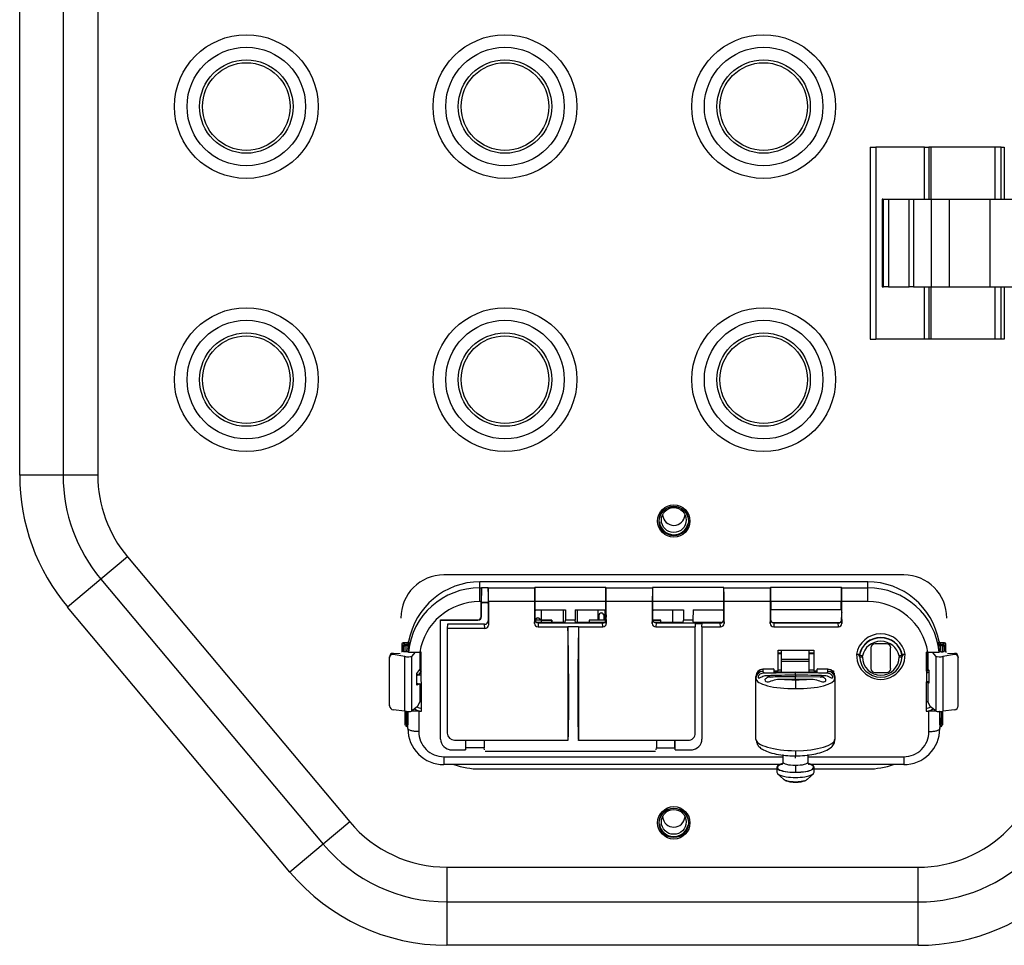
# Model space of a CAD drawing. Units: millimetres. Extents: x 141 to 2054, y 145 to 2585.
# Drawn here: x 1134 to 1271, y 308 to 437 of the extents above; entities that cross this region are included whole.
import ezdxf

# ---------------------------------------------------------------- set-up
doc = ezdxf.new("R2010")
doc.units = ezdxf.units.MM
for name, color, linetype in [('7773794', 7, 'Continuous'), ('7813675', 7, 'Continuous'), ('7835127', 7, 'Continuous'), ('7843350', 7, 'Continuous'), ('7843351', 7, 'Continuous'), ('7843912', 7, 'Continuous'), ('7843925', 7, 'Continuous'), ('7846995', 7, 'Continuous'), ('7852760', 7, 'Continuous'), ('FactualArea', 7, 'Continuous')]:
    doc.layers.add(name, color=color, linetype=linetype)

# ---------------------------------------------------------------- blocks, each defined once
blk = doc.blocks.new('SE1')
at = {"layer": '7773794', "color": 2, "linetype": 'Continuous'}
for p, q in [((1240.42, 348.24), (1240.42, 349.54)), ((1244.28, 348.24), (1244.28, 349.54)), ((1240.42, 347.96), (1240.42, 348.24)), ((1244.28, 348.24), (1240.42, 348.24)), ((1244.28, 347.96), (1244.28, 348.24)), ((1244.28, 347.96), (1240.42, 347.96)), ((1240.42, 346.49), (1240.42, 347.96)), ((1244.28, 346.49), (1244.28, 347.96)), ((1240.42, 346.49), (1239.35, 346.49)), ((1245.35, 346.49), (1244.28, 346.49))]:
    blk.add_line(p, q, dxfattribs=at)
at = {"layer": '7813675', "color": 7, "linetype": 'Continuous'}
for p, q in [((1140.42, 512.78), (1140.42, 373.86)), ((1145.25, 512.78), (1145.25, 373.86)), ((1134.38, 373.86), (1134.38, 511.68)), ((1140.42, 373.86), (1134.38, 373.86)), ((1145.25, 373.86), (1140.42, 373.86)), ((1149.38, 362.5), (1145.68, 359.4)), ((1149.38, 362.5), (1180.32, 325.64)), ((1145.68, 359.4), (1141.05, 355.51)), ((1145.68, 359.4), (1176.61, 322.54)), ((1171.99, 318.65), (1141.05, 355.51)), ((1180.32, 325.64), (1176.61, 322.54)), ((1176.61, 322.54), (1171.99, 318.65)), ((1193.85, 319.33), (1259.42, 319.33)), ((1193.85, 319.33), (1193.85, 314.5)), ((1259.42, 314.5), (1259.42, 319.33)), ((1193.85, 314.5), (1259.42, 314.5)), ((1193.85, 314.5), (1193.85, 308.46)), ((1259.42, 308.46), (1259.42, 314.5)), ((1259.42, 308.46), (1193.85, 308.46))]:
    blk.add_line(p, q, dxfattribs=at)
at = {"layer": '7813675', "color": 2, "linetype": 'Continuous'}
for p, q in [((1257.42, 360), (1193.42, 360)), ((1198.42, 333), (1239.75, 333)), ((1244.95, 333), (1252.42, 333))]:
    blk.add_line(p, q, dxfattribs=at)
for centre in [(1225.42, 367.5), (1225.42, 325.5)]:
    blk.add_circle(centre, 2.25, dxfattribs=at)
at = {"layer": '7813675', "color": 7, "linetype": 'Continuous'}
for centre, radius, start, end in [((1162.92, 373.86), 28.54, 180, 220), ((1162.92, 373.86), 22.5, 180, 220), ((1162.92, 373.86), 17.67, 180, 220), ((1259.42, 337), 17.67, 270, 0), ((1259.42, 337), 28.54, 270, 0), ((1259.42, 337), 22.5, 270, 0), ((1193.85, 337), 17.67, 220, 270), ((1193.85, 337), 22.5, 220, 270), ((1193.85, 337), 28.54, 220, 270)]:
    blk.add_arc(centre, radius, start, end, dxfattribs=at)
at = {"layer": '7813675', "color": 2, "linetype": 'Continuous'}
for centre, radius, start, end in [((1193.42, 354), 6, 90, 180), ((1257.42, 354), 6, 0, 90), ((1198.42, 344), 11, 250.9147, 270), ((1252.42, 344), 11, 270, 289.0853)]:
    blk.add_arc(centre, radius, start, end, dxfattribs=at)
at = {"layer": '7835127', "color": 2, "linetype": 'Continuous'}
for p, q in [((1252.77, 419.53), (1253.55, 419.53)), ((1252.77, 419.53), (1252.77, 392.83)), ((1260.32, 419.53), (1253.55, 419.53)), ((1260.32, 419.53), (1260.91, 419.53)), ((1261.18, 419.53), (1260.91, 419.53)), ((1270.12, 419.53), (1261.18, 419.53)), ((1261.18, 419.53), (1261.18, 412.28)), ((1270.12, 419.53), (1270.12, 412.28)), ((1271, 419.53), (1270.12, 419.53)), ((1271, 419.53), (1271.42, 419.53)), ((1254.52, 412.28), (1254.44, 412.28)), ((1254.44, 412.28), (1254.44, 400.08)), ((1254.52, 412.28), (1254.6, 412.28)), ((1254.6, 412.28), (1255.29, 412.28)), ((1255.29, 412.28), (1258.16, 412.28)), ((1258.16, 412.28), (1258.78, 412.28)), ((1258.78, 412.28), (1261.25, 412.28)), ((1261.25, 412.28), (1263.74, 412.28)), ((1263.74, 412.28), (1269.41, 412.28)), ((1269.41, 412.28), (1273.33, 412.28)), ((1254.44, 400.08), (1254.52, 400.08)), ((1254.52, 400.08), (1254.6, 400.08)), ((1255.29, 400.08), (1254.6, 400.08)), ((1255.29, 400.08), (1258.16, 400.08)), ((1258.78, 400.08), (1258.16, 400.08)), ((1258.78, 400.08), (1261.25, 400.08)), ((1261.18, 400.08), (1261.18, 392.83)), ((1261.25, 400.08), (1263.74, 400.08)), ((1263.74, 400.08), (1269.41, 400.08)), ((1269.41, 400.08), (1273.33, 400.08)), ((1270.12, 400.08), (1270.12, 392.83)), ((1252.77, 392.83), (1253.55, 392.83)), ((1260.32, 392.83), (1253.55, 392.83)), ((1260.91, 392.83), (1260.32, 392.83)), ((1261.18, 392.83), (1260.91, 392.83)), ((1270.12, 392.83), (1261.18, 392.83)), ((1271, 392.83), (1270.12, 392.83)), ((1271.42, 392.83), (1271, 392.83))]:
    blk.add_line(p, q, dxfattribs=at)
at = {"layer": '7835127', "color": 7, "linetype": 'Continuous'}
for p, q in [((1253.55, 419.53), (1253.55, 392.83)), ((1260.32, 412.28), (1260.32, 419.53)), ((1260.91, 419.53), (1260.91, 412.28)), ((1271, 412.28), (1271, 419.53)), ((1271.42, 419.53), (1271.42, 412.28)), ((1254.52, 412.28), (1254.52, 400.08)), ((1254.6, 400.08), (1254.6, 412.28)), ((1255.29, 412.28), (1255.29, 400.08)), ((1258.16, 400.08), (1258.16, 412.28)), ((1258.78, 412.28), (1258.78, 400.08)), ((1261.25, 412.28), (1261.25, 400.08)), ((1263.74, 412.28), (1263.74, 400.08)), ((1269.41, 412.28), (1269.41, 400.08)), ((1260.32, 392.83), (1260.32, 400.08)), ((1260.91, 400.08), (1260.91, 392.83)), ((1271, 392.83), (1271, 400.08)), ((1271.42, 400.08), (1271.42, 392.83))]:
    blk.add_line(p, q, dxfattribs=at)
at = {"layer": '7843350', "color": 2, "linetype": 'Continuous'}
for p, q in [((1199.59, 356.17), (1198.66, 356.17)), ((1206.11, 355.14), (1206.06, 354.78)), ((1206.11, 355.14), (1206.11, 356.3)), ((1206.11, 355.14), (1210.36, 355.14)), ((1210.36, 355.14), (1210.36, 353.72)), ((1211.69, 355.14), (1211.68, 353.72)), ((1211.69, 355.14), (1215.93, 355.14)), ((1215.93, 356.3), (1215.93, 355.14)), ((1215.99, 354.78), (1215.93, 355.14)), ((1222.51, 355.14), (1222.46, 354.78)), ((1222.51, 355.14), (1222.51, 356.3)), ((1222.51, 355.14), (1226.76, 355.14)), ((1226.76, 355.14), (1226.76, 353.72)), ((1228.09, 355.14), (1228.08, 353.72)), ((1228.09, 355.14), (1232.33, 355.14)), ((1232.33, 356.3), (1232.33, 355.14)), ((1232.39, 354.78), (1232.33, 355.14)), ((1238.86, 354.78), (1238.91, 355.14)), ((1238.91, 356.3), (1238.91, 355.14)), ((1248.73, 355.14), (1238.91, 355.14)), ((1248.73, 355.14), (1248.73, 356.3)), ((1248.73, 355.14), (1248.79, 354.78)), ((1206.06, 353.76), (1206.06, 354.45)), ((1210.3, 353.36), (1210.36, 353.72)), ((1211.68, 353.72), (1210.36, 353.72)), ((1211.74, 353.36), (1211.68, 353.72)), ((1215.99, 354.45), (1215.98, 353.76)), ((1222.46, 353.76), (1222.46, 354.45)), ((1226.7, 353.36), (1226.76, 353.72)), ((1228.08, 353.72), (1226.76, 353.72)), ((1228.14, 353.36), (1228.08, 353.72)), ((1232.39, 354.45), (1232.38, 353.76)), ((1238.86, 354.45), (1238.86, 353.76)), ((1248.78, 353.76), (1248.79, 354.45)), ((1210.3, 353.36), (1206.37, 353.36)), ((1215.67, 353.36), (1211.74, 353.36)), ((1226.7, 353.36), (1222.77, 353.36)), ((1232.07, 353.36), (1228.14, 353.36)), ((1229.36, 353.19), (1228.38, 353.19)), ((1239.17, 353.36), (1248.47, 353.36)), ((1185.85, 341.85), (1185.84, 348.59)), ((1185.86, 341.8), (1185.85, 348.52)), ((1186.34, 349.09), (1187.35, 349.07)), ((1187.97, 348.64), (1186.36, 348.93)), ((1187.59, 349.32), (1187.62, 349.36)), ((1189.41, 349.25), (1188.9, 348.67)), ((1190.07, 349.24), (1190.07, 346.82)), ((1261.94, 348.67), (1261.43, 349.25)), ((1264.48, 348.93), (1262.87, 348.64)), ((1263.22, 349.36), (1263.25, 349.32)), ((1263.49, 349.08), (1264.51, 349.09)), ((1264.98, 341.8), (1265, 348.53)), ((1265, 341.85), (1265.01, 348.6)), ((1189.63, 344.66), (1189.63, 346.26)), ((1190.29, 346.06), (1189.83, 346.06)), ((1260.55, 346.4), (1260.78, 346.4)), ((1260.96, 344.93), (1260.98, 346.6)), ((1189.83, 344.86), (1190.3, 344.86)), ((1190.07, 344.86), (1190.07, 342.36)), ((1260.76, 345.13), (1260.55, 345.13)), ((1185.86, 341.73), (1185.88, 341.68)), ((1189.68, 341.63), (1188.9, 341.03)), ((1190.07, 342.36), (1189.68, 341.63)), ((1190.31, 342.36), (1190.07, 342.36)), ((1260.59, 342.36), (1260.53, 342.36)), ((1261.16, 341.63), (1260.79, 342.32)), ((1261.94, 341.03), (1261.16, 341.63)), ((1264.97, 341.68), (1264.98, 341.73)), ((1187.97, 341.02), (1186.38, 341.23)), ((1264.47, 341.23), (1262.87, 341.02)), ((1196.42, 337), (1196.42, 335.67)), ((1196.42, 335.67), (1196.49, 335.95)), ((1196.49, 335.95), (1196.49, 337)), ((1199.02, 335.95), (1196.49, 335.95)), ((1199.02, 337), (1199.02, 335.95)), ((1199.09, 335.66), (1199.02, 335.95)), ((1222.95, 335.66), (1223.02, 335.95)), ((1223.02, 337), (1223.02, 335.95)), ((1223.02, 335.95), (1225.55, 335.95)), ((1225.55, 335.95), (1225.55, 337)), ((1225.62, 335.67), (1225.55, 335.95)), ((1225.62, 335.67), (1225.62, 337)), ((1194.26, 335.67), (1196.42, 335.67)), ((1222.89, 335.44), (1199.15, 335.44)), ((1225.62, 335.67), (1228.03, 335.67))]:
    blk.add_line(p, q, dxfattribs=at)
at = {"layer": '7843350', "color": 7, "linetype": 'Continuous'}
for p, q in [((1185.85, 348.52), (1185.84, 348.59)), ((1186.34, 349.09), (1186.36, 348.93)), ((1187.97, 341.02), (1187.97, 348.64)), ((1188.9, 348.67), (1188.9, 341.03)), ((1260.59, 346.84), (1260.59, 349.24)), ((1260.79, 349.24), (1260.79, 346.84)), ((1261.94, 341.03), (1261.94, 348.67)), ((1262.87, 348.64), (1262.87, 341.02)), ((1264.48, 348.93), (1264.51, 349.09)), ((1265.01, 348.6), (1265, 348.53)), ((1189.63, 346.26), (1190.07, 346.82)), ((1190.07, 346.8), (1190.29, 346.8)), ((1260.56, 346.84), (1260.59, 346.84)), ((1260.59, 346.84), (1260.79, 346.84)), ((1260.59, 346.64), (1260.59, 346.84)), ((1260.79, 346.84), (1260.98, 346.6)), ((1190.25, 346.6), (1189.83, 346.06)), ((1190.29, 346.6), (1190.25, 346.6)), ((1260.59, 346.64), (1260.55, 346.64)), ((1260.78, 346.4), (1260.59, 346.64)), ((1190, 344.86), (1189.63, 344.66)), ((1260.59, 345.02), (1260.55, 345.02)), ((1260.59, 345.13), (1260.59, 345.02)), ((1260.59, 342.36), (1260.59, 345.02)), ((1260.79, 345.02), (1260.59, 345.02)), ((1260.79, 345.02), (1260.79, 342.32)), ((1260.96, 344.93), (1260.79, 345.02)), ((1185.85, 341.85), (1185.86, 341.8)), ((1264.98, 341.8), (1265, 341.85))]:
    blk.add_line(p, q, dxfattribs=at)
at = {"layer": '7843350', "color": 2, "linetype": 'Continuous'}
for centre in [(1225.42, 367.63), (1225.42, 325.63)]:
    blk.add_circle(centre, 1.73, dxfattribs=at)
for centre, radius, start, end in [((1225.42, 367.63), 2.03, 187.3447, 347.1524), ((1225.42, 368.46), 1.56, 184.9207, 355.9882), ((1225.42, 326.46), 1.56, 184.9207, 355.9882), ((1225.42, 325.63), 2.03, 187.3496, 347.5517)]:
    blk.add_arc(centre, radius, start, end, dxfattribs=at)
for centre, major_axis, ratio, start_param, end_param in [((1186.34, 348.59), (0.335, -0.381), 0.979229, 2.417536, 3.982562), ((1186.37, 348.43), (0.404, -0.389), 0.825194, 2.25011, 3.815143), ((1188.41, 348.67), (-0.5, -0.003), 0.107791, 0.523005, 3.045828), ((1262.44, 348.67), (-0.5, 0.003), 0.107791, 0.095775, 2.618587), ((1263.35, 349.32), (0.1, -0.0006), 0.107786, 3.237363, 4.72795), ((1264.48, 348.43), (-0.404, -0.389), 0.825194, 2.468042, 4.033075), ((1264.51, 348.59), (-0.335, -0.381), 0.979229, 2.300623, 3.865652), ((1190.27, 346.83), (0.124, 0.16), 0.988102, 2.236918, 2.349028), ((1190.25, 346.8), (0.09, -0.184), 0.856392, 4.316107, 5.76473), ((1189.83, 346.27), (0.124, 0.16), 0.988102, 2.236918, 3.797651), ((1260.78, 346.6), (-0.197, 0.04), 0.99168, 1.775093, 3.334307), ((1189.83, 344.66), (0.176, 0.097), 0.994114, 1.066624, 2.640875), ((1260.76, 344.93), (-0.197, -0.04), 0.991622, 2.932503, 4.508273), ((1186.35, 341.84), (0.363, -0.352), 0.98578, 3.905955, 4.137707), ((1186.38, 341.73), (-0.412, 0.355), 0.874646, 0.648168, 2.215075), ((1260.59, 342.32), (0.2, -0.005), 0.176512, 0.099532, 1.575147), ((1264.47, 341.73), (-0.412, -0.355), 0.874646, 0.926524, 2.493425), ((1264.5, 341.84), (0.363, 0.352), 0.98578, 5.287071, 5.518815), ((1188.41, 341.04), (0.5, -0.002), 0.073803, 3.665457, 6.188276), ((1262.44, 341.04), (0.5, 0.002), 0.073803, 3.236492, 5.759321)]:
    blk.add_ellipse(centre, major_axis=major_axis, ratio=ratio, start_param=start_param, end_param=end_param, dxfattribs=at)
at = {"layer": '7843350', "color": 7, "linetype": 'Continuous'}
for centre, major_axis, ratio, start_param, end_param in [((1260.59, 346.84), (-0.158, -0.123), 0.98812, 0.915685, 2.474899), ((1260.59, 345.02), (-0.096, -0.175), 0.994122, 2.070347, 2.629683)]:
    blk.add_ellipse(centre, major_axis=major_axis, ratio=ratio, start_param=start_param, end_param=end_param, dxfattribs=at)
at = {"layer": '7843350', "color": 2, "linetype": 'Continuous'}
blk.add_open_spline([(1187.59, 349.32), (1187.59, 349.32), (1187.59, 349.32), (1187.58, 349.32), (1187.58, 349.32), (1187.57, 349.31), (1187.56, 349.31), (1187.55, 349.31), (1187.54, 349.31), (1187.53, 349.31), (1187.52, 349.31), (1187.51, 349.31), (1187.5, 349.31), (1187.5, 349.31), (1187.5, 349.31), (1187.5, 349.31)], degree=3, knots=[0, 0, 0, 0, 0.2255525, 0.2255525, 0.2255525, 0.4511463, 0.4511463, 0.4511463, 0.6760888, 0.6760888, 0.6760888, 0.8997618, 0.8997618, 0.8997618, 0.9224913, 0.9224913, 0.9224913, 0.9224913], dxfattribs=at)
at = {"layer": '7843351', "color": 2, "linetype": 'Continuous'}
for p, q in [((1206.99, 353.72), (1206.99, 355.14)), ((1206.99, 353.36), (1206.99, 355.14)), ((1210.02, 355.14), (1210.02, 353.36)), ((1212.02, 353.36), (1212.02, 355.14)), ((1214.83, 355.14), (1214.83, 353.72)), ((1215.84, 355.14), (1215.84, 353.72)), ((1225.22, 355.14), (1225.22, 353.36)), ((1206.98, 353.7), (1206.07, 353.7)), ((1208.42, 353.72), (1206.98, 353.72)), ((1206.98, 353.7), (1208.42, 353.7)), ((1208.42, 353.36), (1208.42, 353.72)), ((1208.42, 353.72), (1208.42, 353.7)), ((1208.42, 353.7), (1208.42, 353.36)), ((1214.83, 353.72), (1213.62, 353.72)), ((1213.62, 353.72), (1213.62, 353.36)), ((1214.83, 353.7), (1213.62, 353.7)), ((1214.83, 353.7), (1214.83, 353.72)), ((1215.84, 353.7), (1214.83, 353.7)), ((1214.96, 354.33), (1214.96, 354.32)), ((1214.96, 354.32), (1214.96, 353.7)), ((1215.72, 354.32), (1215.72, 354.33)), ((1215.72, 353.7), (1215.72, 354.32)), ((1215.98, 353.72), (1215.84, 353.72)), ((1215.84, 353.72), (1215.84, 353.7)), ((1215.97, 353.7), (1215.84, 353.7)), ((1223.62, 353.72), (1222.46, 353.72)), ((1222.47, 353.7), (1223.62, 353.7)), ((1223.62, 353.36), (1223.62, 353.72)), ((1239.96, 349.16), (1240.42, 349.16)), ((1239.96, 349.06), (1240.42, 349.06)), ((1244.28, 349.16), (1244.89, 349.16)), ((1244.28, 349.06), (1244.89, 349.06)), ((1239.96, 346.81), (1240.42, 346.81)), ((1244.28, 346.81), (1244.89, 346.81)), ((1247.5, 346.66), (1247.5, 346.64))]:
    blk.add_line(p, q, dxfattribs=at)
for centre, start, end in [((1206.49, 353.63), 10.2594, 169.7406), ((1215.34, 354.33), 0, 180)]:
    blk.add_arc(centre, 0.38, start, end, dxfattribs=at)
at = {"layer": '7843351', "color": 7, "linetype": 'Continuous'}
for centre, major_axis, start_param, end_param in [((1206.49, 353.62), (0.38, 0), 0.240623, 2.900968), ((1215.34, 354.32), (-0.38, 0), 3.141593, 6.283185)]:
    blk.add_ellipse(centre, major_axis=major_axis, ratio=0.961262, start_param=start_param, end_param=end_param, dxfattribs=at)
at = {"layer": '7843912', "color": 2, "linetype": 'Continuous'}
for centre, major_axis, start_param, end_param in [((1190.52, 343.02), (2.02, 0), 4.0969, 4.589232), ((1190.52, 343.37), (1.95, 0), 4.261329, 4.605904), ((1260.32, 343.37), (1.95, 0), 4.818874, 5.163449), ((1260.32, 343.02), (2.02, 0), 4.839606, 5.327878)]:
    blk.add_ellipse(centre, major_axis=major_axis, ratio=0.996195, start_param=start_param, end_param=end_param, dxfattribs=at)
at = {"layer": '7843925', "color": 2, "linetype": 'Continuous'}
for p, q in [((1252.42, 359.04), (1198.42, 359.04)), ((1198.66, 358.22), (1198.65, 358.19)), ((1198.66, 356.18), (1198.66, 358.22)), ((1199.59, 358.22), (1198.66, 358.22)), ((1199.59, 358.22), (1199.59, 356.18)), ((1199.59, 358.19), (1199.59, 358.22)), ((1206.05, 358.19), (1206.06, 358.25)), ((1206.06, 358.25), (1206.06, 356.3)), ((1215.98, 358.25), (1206.06, 358.25)), ((1215.98, 358.25), (1215.99, 358.19)), ((1215.98, 356.3), (1215.98, 358.25)), ((1222.45, 358.19), (1222.46, 358.25)), ((1222.46, 358.25), (1222.46, 356.3)), ((1232.38, 358.25), (1222.46, 358.25)), ((1232.38, 358.25), (1232.39, 358.19)), ((1232.38, 356.3), (1232.38, 358.25)), ((1238.85, 358.19), (1238.86, 358.25)), ((1238.86, 358.25), (1238.86, 356.3)), ((1248.78, 358.25), (1238.86, 358.25)), ((1248.78, 358.25), (1248.79, 358.19)), ((1248.78, 356.3), (1248.78, 358.25)), ((1198.62, 354.23), (1198.62, 356.29)), ((1198.66, 356.18), (1199.59, 356.18)), ((1198.66, 354.2), (1198.66, 356.04)), ((1199.59, 356.04), (1199.59, 353.61)), ((1199.62, 356.29), (1199.62, 353.03)), ((1206.02, 356.29), (1206.02, 353.25)), ((1215.98, 356.3), (1206.06, 356.3)), ((1206.06, 356.29), (1206.06, 356.3)), ((1206.06, 356.04), (1206.06, 353.8)), ((1215.98, 356.3), (1215.98, 356.29)), ((1215.99, 353.8), (1215.99, 356.04)), ((1216.02, 353.25), (1216.02, 356.29)), ((1222.42, 356.29), (1222.42, 353.25)), ((1232.38, 356.3), (1222.46, 356.3)), ((1222.46, 356.29), (1222.46, 356.3)), ((1222.46, 356.04), (1222.46, 353.8)), ((1232.38, 356.3), (1232.39, 356.26)), ((1232.39, 353.8), (1232.39, 356.26)), ((1232.42, 353.25), (1232.42, 356.29)), ((1238.82, 356.29), (1238.82, 353.25)), ((1248.78, 356.3), (1238.86, 356.3)), ((1238.86, 356.26), (1238.86, 356.3)), ((1238.86, 356.26), (1238.86, 353.8)), ((1248.78, 356.3), (1248.79, 356.26)), ((1248.79, 353.8), (1248.79, 356.26)), ((1248.82, 353.25), (1248.82, 356.29)), ((1192.96, 353.73), (1198.12, 353.73)), ((1192.96, 337.16), (1192.96, 353.73)), ((1192.96, 353.7), (1198.16, 353.7)), ((1199.59, 353.61), (1199.62, 353.03)), ((1206.02, 353.25), (1206.06, 353.8)), ((1215.99, 353.8), (1216.02, 353.25)), ((1222.42, 353.25), (1222.46, 353.8)), ((1232.39, 353.8), (1232.42, 353.25)), ((1238.82, 353.25), (1238.86, 353.8)), ((1248.79, 353.8), (1248.82, 353.25)), ((1193.92, 353.13), (1193.89, 352.54)), ((1193.89, 352.54), (1193.89, 337.96)), ((1199.12, 352.54), (1193.89, 352.54)), ((1199.09, 353.13), (1193.92, 353.13)), ((1206.52, 352.77), (1210.67, 352.77)), ((1206.56, 353.32), (1215.49, 353.32)), ((1212.17, 352.77), (1210.67, 352.77)), ((1210.67, 352.77), (1210.67, 337)), ((1212.17, 352.77), (1215.52, 352.77)), ((1212.17, 352.77), (1212.17, 337)), ((1222.92, 352.77), (1228.41, 352.77)), ((1222.96, 353.32), (1228.37, 353.32)), ((1228.37, 353.32), (1228.41, 352.77)), ((1228.41, 337.96), (1228.41, 352.77)), ((1229.34, 352.77), (1229.37, 353.32)), ((1229.34, 352.77), (1231.92, 352.77)), ((1229.34, 352.77), (1229.34, 337.16)), ((1229.37, 353.32), (1231.89, 353.32)), ((1239.32, 352.77), (1248.32, 352.77)), ((1239.36, 353.32), (1248.29, 353.32)), ((1187.56, 350.37), (1187.56, 349.37)), ((1188.31, 350.57), (1187.76, 350.57)), ((1239.96, 346.66), (1239.96, 349.54)), ((1239.96, 349.54), (1244.89, 349.54)), ((1244.89, 349.54), (1244.89, 346.66)), ((1252.85, 349.84), (1252.85, 347)), ((1255.01, 350.42), (1253.45, 350.42)), ((1255.6, 347), (1255.6, 349.84)), ((1263.08, 350.57), (1262.53, 350.57)), ((1263.28, 349.37), (1263.28, 350.37)), ((1187.56, 349.37), (1187.79, 349.33)), ((1188.22, 349.32), (1187.99, 349.32)), ((1190.27, 349.24), (1190.04, 349.24)), ((1190.32, 341.03), (1190.27, 349.24)), ((1260.57, 349.24), (1260.53, 341.03)), ((1260.8, 349.24), (1260.57, 349.24)), ((1262.62, 349.32), (1262.85, 349.32)), ((1263.28, 349.37), (1263.05, 349.33)), ((1237.21, 346.64), (1237.21, 346.66)), ((1237.21, 346.66), (1237.23, 346.66)), ((1239.35, 346.66), (1239.96, 346.66)), ((1244.89, 346.66), (1245.35, 346.66)), ((1247.47, 346.66), (1247.64, 346.66)), ((1247.64, 346.66), (1247.64, 346.5)), ((1253.44, 346.41), (1255.02, 346.41)), ((1188.21, 340.99), (1187.99, 340.99)), ((1188.42, 341), (1188.41, 340.99)), ((1188.41, 339.3), (1188.42, 341)), ((1188.41, 340.99), (1188.41, 339.3)), ((1189.92, 341.03), (1190.32, 341.03)), ((1260.53, 341.03), (1260.92, 341.03)), ((1262.42, 341), (1262.43, 339.3)), ((1262.43, 340.99), (1262.42, 341)), ((1262.43, 339.3), (1262.43, 340.99)), ((1262.63, 340.99), (1262.85, 340.99)), ((1262.43, 338.61), (1262.46, 338.64)), ((1194.89, 337), (1210.67, 337)), ((1212.17, 337), (1227.41, 337)), ((1240.16, 333.61), (1193.42, 333.61)), ((1257.42, 333.61), (1244.54, 333.61))]:
    blk.add_line(p, q, dxfattribs=at)
at = {"layer": '7843925', "color": 7, "linetype": 'Continuous'}
for p, q in [((1198.42, 358.19), (1198.42, 359.04)), ((1198.42, 358.19), (1198.65, 358.19)), ((1198.42, 356.29), (1198.42, 358.19)), ((1199.59, 358.19), (1206.05, 358.19)), ((1215.99, 358.19), (1222.45, 358.19)), ((1232.39, 358.19), (1238.85, 358.19)), ((1248.79, 358.19), (1252.42, 358.19)), ((1252.42, 358.19), (1252.42, 359.04)), ((1252.42, 356.29), (1252.42, 358.19)), ((1198.62, 356.29), (1198.42, 356.29)), ((1206.02, 356.29), (1199.62, 356.29)), ((1222.42, 356.29), (1216.02, 356.29)), ((1238.82, 356.29), (1232.42, 356.29)), ((1252.42, 356.29), (1248.82, 356.29)), ((1198.16, 353.7), (1198.12, 353.73)), ((1198.62, 354.23), (1198.66, 354.2)), ((1199.12, 352.54), (1199.09, 353.13)), ((1206.56, 353.32), (1206.52, 352.77)), ((1215.52, 352.77), (1215.49, 353.32)), ((1222.96, 353.32), (1222.92, 352.77)), ((1231.92, 352.77), (1231.89, 353.32)), ((1239.36, 353.32), (1239.32, 352.77)), ((1248.32, 352.77), (1248.29, 353.32)), ((1187.79, 350.15), (1187.56, 350.37)), ((1187.76, 350.57), (1187.99, 350.35)), ((1187.79, 349.33), (1187.79, 350.15)), ((1187.79, 350.15), (1187.99, 350.15)), ((1187.99, 350.35), (1188.36, 350.35)), ((1187.99, 350.35), (1187.99, 350.15)), ((1187.99, 350.15), (1187.99, 349.32)), ((1188.31, 350.15), (1187.99, 350.15)), ((1188.36, 350.35), (1188.31, 350.57)), ((1188.5, 350.12), (1188.31, 350.15)), ((1188.51, 350.74), (1188.56, 350.51)), ((1262.28, 350.51), (1262.33, 350.74)), ((1262.53, 350.15), (1262.34, 350.12)), ((1262.53, 350.57), (1262.48, 350.35)), ((1262.48, 350.35), (1262.85, 350.35)), ((1262.85, 350.15), (1262.53, 350.15)), ((1262.85, 350.35), (1263.08, 350.57)), ((1262.85, 350.15), (1262.85, 350.35)), ((1262.85, 349.32), (1262.85, 350.15)), ((1262.85, 350.15), (1263.05, 350.15)), ((1263.28, 350.37), (1263.05, 350.15)), ((1263.05, 350.15), (1263.05, 349.33)), ((1251.26, 348.71), (1251.26, 348.72)), ((1251.27, 348.67), (1251.26, 348.71)), ((1251.27, 348.92), (1251.28, 348.91)), ((1251.27, 348.67), (1251.28, 348.91)), ((1251.66, 348.59), (1251.68, 348.73)), ((1256.78, 348.73), (1256.79, 348.59)), ((1257.18, 348.91), (1257.18, 348.92)), ((1257.19, 348.67), (1257.18, 348.91)), ((1257.2, 348.71), (1257.19, 348.67)), ((1257.2, 348.72), (1257.2, 348.71)), ((1187.99, 340.99), (1187.99, 339.16)), ((1188.21, 339.3), (1188.21, 340.99)), ((1189.92, 341.03), (1189.91, 338.2)), ((1260.93, 338.2), (1260.92, 341.03)), ((1262.63, 340.99), (1262.63, 339.3)), ((1262.85, 339.16), (1262.85, 340.99)), ((1187.99, 339.16), (1188.22, 339.16)), ((1188.18, 338.84), (1188.21, 338.96)), ((1188.41, 339.3), (1188.21, 339.3)), ((1188.41, 339.16), (1188.22, 339.16)), ((1188.41, 338.61), (1188.41, 338.88)), ((1262.63, 339.3), (1262.43, 339.3)), ((1262.63, 339.16), (1262.43, 339.16)), ((1262.43, 338.88), (1262.43, 338.61)), ((1262.46, 338.64), (1262.43, 338.76)), ((1262.63, 339.16), (1262.85, 339.16)), ((1262.63, 338.96), (1262.66, 338.84)), ((1193.42, 334.69), (1240.6, 334.69)), ((1193.42, 334.69), (1193.42, 333.61)), ((1244.1, 334.69), (1257.42, 334.69)), ((1257.42, 334.69), (1257.42, 333.61))]:
    blk.add_line(p, q, dxfattribs=at)
at = {"layer": '7843925', "color": 2, "linetype": 'Continuous'}
for centre, radius in [((1225.42, 367.5), 2.05), ((1225.42, 367.5), 2.02), ((1225.42, 325.5), 2.05), ((1225.42, 325.5), 2.02)]:
    blk.add_circle(centre, radius, dxfattribs=at)
at = {"layer": '7843925', "color": 7, "linetype": 'Continuous'}
for centre, radius, start, end in [((1198.34, 348.29), 9.9, 89.5406, 174.3084), ((1252.5, 348.29), 9.9, 5.6865, 90.4645), ((1186.86, 350.64), 1.53, 341.1359, 348.8694), ((1198.5, 348.67), 10.1, 171.758, 176.3221), ((1183.25, 351.02), 5.33, 350.2799, 354.527), ((1267.59, 351.02), 5.33, 185.4753, 189.7178), ((1252.34, 348.67), 10.1, 3.6777, 8.2422), ((1263.98, 350.64), 1.53, 191.1305, 198.8643), ((1254.23, 348.84), 3.37, 178.1304, 1.8696), ((1254.23, 348.62), 2.56, 180.799, 359.201), ((1185.31, 339.13), 2.9, 357.7615, 0.587), ((1193.41, 338.6), 5, 179.8962, 270.0751), ((1257.43, 338.6), 5, 269.9209, 0.1078), ((1265.53, 339.13), 2.9, 179.413, 182.2385)]:
    blk.add_arc(centre, radius, start, end, dxfattribs=at)
at = {"layer": '7843925', "color": 2, "linetype": 'Continuous'}
for centre, radius, start, end in [((1188.27, 346.29), 3.03, 87.1303, 90.9173), ((1189.67, 372.6), 23.36, 267.0926, 270.9152), ((1254.23, 348.73), 2.96, 181.1304, 358.8696), ((1261.18, 372.11), 22.87, 269.0442, 272.9479), ((1262.57, 346.29), 3.03, 89.0845, 92.868), ((1175.15, 339.11), 13.26, 358.9924, 0.2338), ((1275.69, 339.11), 13.26, 179.7662, 181.0076)]:
    blk.add_arc(centre, radius, start, end, dxfattribs=at)
for centre, major_axis, ratio, start_param, end_param in [((1198.42, 348.93), (0, 10.11), 0.996194, 0, 1.391063), ((1198.65, 356.7), (0.01, 1.5), 0.016778, 0.104801, 1.85013), ((1199.59, 356.7), (0.01, -1.5), 0.016778, 1.291463, 3.036792), ((1206.05, 356.7), (0.01, 1.5), 0.016778, 0.104801, 1.85013), ((1215.99, 356.7), (0.01, -1.5), 0.016778, 1.291463, 3.036792), ((1222.45, 356.7), (0.01, 1.5), 0.016778, 0.104801, 1.85013), ((1232.39, 356.7), (0.01, -1.5), 0.016778, 1.291463, 3.036792), ((1238.85, 356.7), (0.01, 1.5), 0.016778, 0.104801, 1.85013), ((1248.79, 356.7), (0.01, -1.5), 0.016778, 1.291463, 3.036792), ((1252.42, 348.93), (0, 10.11), 0.996194, 4.892122, 6.283185), ((1198.66, 356.09), (-0.001, -0.2), 0.016778, 4.268988, 4.991722), ((1199.58, 356.09), (-0.001, 0.2), 0.016778, 4.433056, 5.15579), ((1206.06, 356.09), (-0.001, -0.2), 0.016778, 3.246393, 4.991722), ((1215.98, 356.09), (-0.001, 0.2), 0.016778, 4.433056, 6.178385), ((1222.46, 356.09), (-0.001, -0.2), 0.016778, 3.246393, 4.991722), ((1198.12, 354.23), (-0.194, 0.464), 0.992869, 2.747247, 4.312941), ((1198.16, 354.2), (-0.194, 0.464), 0.992869, 2.747247, 4.312941), ((1199.09, 353.61), (-0.5, 0.002), 0.961261, 1.574805, 3.145297), ((1206.56, 353.8), (-0.5, 0), 0.961115, 0, 1.570796), ((1215.49, 353.8), (-0.5, 0), 0.961115, 1.570796, 3.141593), ((1222.96, 353.8), (-0.5, 0), 0.961115, 0, 1.570796), ((1231.89, 353.8), (-0.5, 0), 0.961115, 1.570796, 3.141593), ((1239.36, 353.8), (-0.5, 0), 0.961115, 0, 1.570796), ((1248.29, 353.8), (-0.5, 0), 0.961115, 1.570796, 3.141593), ((1199.12, 353.03), (-0.5, 0.002), 0.961261, 1.574805, 3.145297), ((1206.52, 353.25), (0.5, 0), 0.961115, 3.141593, 4.712389), ((1210.65, 345.28), (-0.04, 8.33), 0.016778, 3.036792, 5.829319), ((1212.2, 345.28), (0.04, 8.33), 0.016778, 0.453866, 3.246393), ((1215.52, 353.25), (0.5, 0), 0.961115, 4.712389, 6.283185), ((1222.92, 353.25), (0.5, 0), 0.961115, 3.141593, 4.712389), ((1231.92, 353.25), (0.5, 0), 0.961115, 4.712389, 6.283185), ((1239.32, 353.25), (0.5, 0), 0.961115, 3.141593, 4.712389), ((1248.32, 353.25), (0.5, 0), 0.961115, 4.712389, 6.283185), ((1254.23, 348.42), (3, 0), 0.961262, 0.175464, 2.966129), ((1254.23, 348.37), (-3, 0), 0.961262, 3.330888, 6.09389), ((1187.77, 350.37), (0.142, -0.142), 0.992433, 2.359993, 3.923193), ((1188.36, 350.55), (0.196, 0.04), 0.996038, 4.512271, 5.901056), ((1253.46, 349.84), (0.6, -0.057), 0.960566, 1.669619, 3.232819), ((1255, 349.84), (-0.6, -0.057), 0.960566, 3.050366, 4.613566), ((1262.48, 350.55), (0.196, -0.04), 0.996038, 3.523722, 4.912507), ((1263.08, 350.37), (-0.142, -0.142), 0.992433, 2.359993, 3.923193), ((1187.99, 349.33), (-0.2, 0), 0.017455, 0.087266, 1.570796), ((1198.42, 350.16), (-10.52, 0), 0.258369, 0.315676, 0.334892), ((1252.26, 348.77), (-0.995, -0.102), 0.960326, 6.010887, 6.220564), ((1252.42, 350.16), (10.52, 0), 0.258369, -0.334892, -0.315676), ((1262.85, 349.33), (0.2, 0), 0.017455, 4.712389, 6.195919), ((1253.46, 347.01), (0.42, 0.443), 0.974799, 2.342334, 3.887646), ((1255, 347.01), (-0.42, 0.443), 0.974799, 2.395539, 3.940851), ((1188.21, 340.99), (0.2, 0), 0.017455, 4.712416, 6.265825), ((1189.92, 341), (-1.5, 0), 0.01825, 4.71137, 5.515152), ((1260.92, 341), (-1.5, 0), 0.01825, 3.909626, 4.713408), ((1262.63, 340.99), (-0.2, 0), 0.017455, 0.01736, 1.57077), ((1194.46, 337.17), (0.58, 1.39), 0.992869, 1.970245, 3.535938), ((1194.89, 337.96), (-1, 0), 0.961115, 0, 1.570796), ((1227.41, 337.96), (-1, 0), 0.961115, 1.570796, 3.141593), ((1227.84, 337.17), (-0.58, 1.39), 0.992869, 2.747247, 4.312941)]:
    blk.add_ellipse(centre, major_axis=major_axis, ratio=ratio, start_param=start_param, end_param=end_param, dxfattribs=at)
at = {"layer": '7843925', "color": 7, "linetype": 'Continuous'}
for centre, major_axis, ratio, start_param, end_param in [((1198.42, 347.99), (8.47, 0), 0.979259, 1.570796, 2.989747), ((1252.42, 347.99), (8.47, 0), 0.979259, 0.151845, 1.570796), ((1254.23, 348.53), (-3.4, 0), 0.961262, 3.271478, 6.1533), ((1187.99, 350.15), (0.141, 0.141), 0.992433, 0.789196, 2.352396), ((1198.42, 348.67), (0, 10.26), 0.996194, 1.426348, 1.507242), ((1254.23, 348.26), (2.6, 0), 0.961262, 0.189295, 2.952297), ((1252.42, 348.67), (0, 10.26), 0.996194, 4.775943, 4.856837), ((1262.85, 350.15), (0.141, -0.141), 0.992433, 0.789196, 2.352396), ((1252.26, 348.76), (-0.986, -0.164), 0.98936, 5.94611, 6.162938), ((1251.66, 348.7), (-0.399, -0.021), 0.275281, 0.018155, 1.556215), ((1251.68, 348.84), (-0.392, 0.078), 0.270714, 0.053904, 1.6247), ((1256.78, 348.84), (-0.392, -0.078), 0.270714, 1.516893, 3.087689), ((1256.79, 348.7), (0.399, -0.021), 0.275281, 4.726971, 6.265031), ((1256.2, 348.77), (0.995, -0.102), 0.960326, 0.062621, 0.272298), ((1256.2, 348.76), (0.986, -0.164), 0.98936, 0.120248, 0.337075), ((1189.91, 339.4), (-0.02, -6.17), 0.275636, -1.552709, -1.530958), ((1188.21, 338.88), (0.2, -0.003), 0.715324, 0.024883, 1.582442), ((1188.21, 339.16), (0.001, -0.2), 0.034777, 0.087161, 0.773537), ((1188.21, 338.76), (-0.196, 0.039), 0.996048, 3.338605, 4.906371), ((1188.41, 339.16), (0.001, -0.4), 0.017389, 0.08724, 0.773617), ((1262.63, 338.88), (-0.2, -0.003), 0.715324, 4.700743, 6.258303), ((1262.63, 338.76), (-0.196, -0.039), 0.996048, 4.518407, 6.086173), ((1262.43, 339.16), (-0.001, -0.4), 0.017389, -0.773617, -0.08724), ((1260.93, 339.4), (-0.02, 6.17), 0.275636, 4.672551, 4.694301), ((1262.63, 339.16), (-0.001, -0.2), 0.034777, -0.773537, -0.087161), ((1193.42, 338.18), (3.5, 0), 0.995182, 3.135649, 4.712389), ((1257.42, 338.18), (-3.5, 0), 0.995182, 1.570796, 3.148624)]:
    blk.add_ellipse(centre, major_axis=major_axis, ratio=ratio, start_param=start_param, end_param=end_param, dxfattribs=at)
at = {"layer": '7843925', "color": 2, "linetype": 'Continuous'}
for points, knots in [([(1188.31, 350.57), (1188.36, 350.57), (1188.41, 350.59), (1188.48, 350.65), (1188.5, 350.69), (1188.51, 350.74)], [0, 0, 0, 0, 0.5, 0.5, 1, 1, 1, 1]), ([(1262.33, 350.74), (1262.34, 350.69), (1262.36, 350.65), (1262.43, 350.59), (1262.48, 350.57), (1262.53, 350.57)], [0, 0, 0, 0, 0.5, 0.5, 1, 1, 1, 1]), ([(1189.92, 338.2), (1189.72, 338.2), (1189.53, 338.21), (1189.17, 338.25), (1189, 338.28), (1188.73, 338.36), (1188.62, 338.41), (1188.46, 338.51), (1188.42, 338.56), (1188.42, 338.61)], [0, 0, 0, 0, 0.25, 0.25, 0.5, 0.5, 0.75, 0.75, 1, 1, 1, 1]), ([(1260.93, 338.2), (1261.12, 338.2), (1261.32, 338.21), (1261.68, 338.26), (1261.84, 338.29), (1262.12, 338.36), (1262.23, 338.41), (1262.38, 338.51), (1262.43, 338.56), (1262.43, 338.61)], [0, 0, 0, 0, 0.25, 0.25, 0.5, 0.5, 0.75, 0.75, 1, 1, 1, 1])]:
    blk.add_open_spline(points, degree=3, knots=knots, dxfattribs=at)
at = {"layer": '7843925', "color": 7, "linetype": 'Continuous'}
for points in [[(1250.86, 348.95), (1250.96, 348.96), (1251.07, 348.97), (1251.22, 348.96), (1251.27, 348.95), (1251.27, 348.92)], [(1251.26, 348.72), (1251.26, 348.75), (1251.21, 348.8), (1251.06, 348.89), (1250.96, 348.93), (1250.86, 348.95)], [(1257.18, 348.92), (1257.19, 348.95), (1257.24, 348.96), (1257.39, 348.97), (1257.5, 348.96), (1257.6, 348.95)], [(1257.6, 348.95), (1257.5, 348.93), (1257.4, 348.89), (1257.25, 348.8), (1257.2, 348.75), (1257.2, 348.72)]]:
    blk.add_open_spline(points, degree=3, knots=[0, 0, 0, 0, 0.5, 0.5, 1, 1, 1, 1], dxfattribs=at)
for points in [[(1188.41, 339.3), (1188.41, 339.23), (1188.41, 339.16)], [(1262.43, 339.16), (1262.43, 339.23), (1262.43, 339.3)]]:
    blk.add_open_spline(points, degree=2, dxfattribs=at)
at = {"layer": '7846995', "color": 2, "linetype": 'Continuous'}
for centre, radius in [((1165.92, 425.18), 10), ((1201.92, 425.18), 10), ((1237.92, 425.18), 10), ((1165.92, 425.18), 8.25), ((1201.92, 425.18), 8.25), ((1237.92, 425.18), 8.25), ((1165.92, 425.18), 6.5), ((1201.92, 425.18), 6.5), ((1237.92, 425.18), 6.5), ((1165.92, 425.18), 6.1), ((1201.92, 425.18), 6.1), ((1237.92, 425.18), 6.1), ((1165.92, 387.18), 10), ((1201.92, 387.18), 10), ((1237.92, 387.18), 10), ((1165.92, 387.18), 8.25), ((1201.92, 387.18), 8.25), ((1237.92, 387.18), 8.25), ((1165.92, 387.18), 6.5), ((1201.92, 387.18), 6.5), ((1237.92, 387.18), 6.5), ((1165.92, 387.18), 6.1), ((1201.92, 387.18), 6.1), ((1237.92, 387.18), 6.1)]:
    blk.add_circle(centre, radius, dxfattribs=at)
at = {"layer": '7852760', "color": 2, "linetype": 'Continuous'}
for p, q in [((1239.35, 346.91), (1237.83, 346.88)), ((1239.35, 346.87), (1239.35, 346.91)), ((1239.35, 346.87), (1239.35, 346.47)), ((1245.35, 346.91), (1245.35, 346.87)), ((1246.87, 346.88), (1245.35, 346.91)), ((1245.35, 346.47), (1245.35, 346.87)), ((1236.85, 345.62), (1236.85, 345.88)), ((1236.85, 337.12), (1236.85, 345.62)), ((1239.35, 346.47), (1242.35, 346.52)), ((1240.34, 345.51), (1242.35, 345.56)), ((1242.35, 346.52), (1245.35, 346.47)), ((1242.35, 346.52), (1242.35, 346.38)), ((1242.35, 346.11), (1242.35, 346.38)), ((1242.35, 346.11), (1242.35, 345.83)), ((1242.35, 345.55), (1242.35, 345.83)), ((1245.77, 345.79), (1242.35, 345.83)), ((1242.35, 345.56), (1244.36, 345.51)), ((1242.35, 345.56), (1242.35, 345.42)), ((1242.35, 345.42), (1242.35, 344.18)), ((1247.85, 345.88), (1247.85, 345.62)), ((1247.85, 345.62), (1247.85, 337.12)), ((1240.6, 335.03), (1240.6, 333.98)), ((1242.35, 335.53), (1242.35, 334.81)), ((1242.35, 334.5), (1242.35, 334.81)), ((1244.1, 333.98), (1244.1, 335.03)), ((1239.75, 333.21), (1239.75, 332.53)), ((1242.35, 333.54), (1242.35, 332.55)), ((1244.95, 332.53), (1244.95, 333.21)), ((1239.86, 332.33), (1240.69, 331.56)), ((1242.35, 332.55), (1242.35, 332.54)), ((1244.01, 331.57), (1244.84, 332.33)), ((1242.35, 331.21), (1242.35, 331.16))]:
    blk.add_line(p, q, dxfattribs=at)
at = {"layer": '7852760', "color": 7, "linetype": 'Continuous'}
for p, q in [((1239.35, 346.87), (1237.83, 346.84)), ((1237.83, 346.84), (1237.83, 346.58)), ((1246.87, 346.84), (1245.35, 346.87)), ((1246.87, 346.58), (1246.87, 346.84))]:
    blk.add_line(p, q, dxfattribs=at)
at = {"layer": '7852760', "color": 2, "linetype": 'Continuous'}
for centre, start, end in [((1237.85, 345.88), 91.2368, 180), ((1246.85, 345.88), 0, 88.7632)]:
    blk.add_arc(centre, 1, start, end, dxfattribs=at)
at = {"layer": '7852760', "color": 7, "linetype": 'Continuous'}
for centre, major_axis, ratio, start_param, end_param in [((1237.85, 345.88), (1, 0), 0.961262, 1.58825, 3.141593), ((1237.85, 345.88), (0.022, -1), 0.011964, 2.862363, 3.141593), ((1246.85, 345.88), (-0.022, -1), 0.011964, 3.141593, 3.420822), ((1246.85, 345.88), (1, 0), 0.961262, 0, 1.553343), ((1237.85, 345.62), (1, 0), 0.961262, 1.58825, 3.141593), ((1242.35, 345.7), (5.5, 0.08), 0.275581, 3.137498, 4.708295), ((1242.33, 346.66), (4.5, 0.08), 0.275554, 3.136589, 3.344306), ((1242.33, 346.66), (-4.5, -0.08), 0.275554, 0.471931, 0.707996), ((1242.33, 346.66), (-4.5, -0.08), 0.275554, 1.106657, 1.569671), ((1242.35, 345.7), (-5.5, 0.08), 0.275581, 1.574891, 3.145687), ((1242.37, 346.66), (4.5, -0.08), 0.275554, 4.713514, 5.176528), ((1242.37, 346.66), (4.5, -0.08), 0.275554, -0.707996, -0.471931), ((1242.37, 346.66), (-4.5, 0.08), 0.275554, 2.93888, 3.146596), ((1246.85, 345.62), (1, 0), 0.961262, 0, 1.553343), ((1242.35, 337.05), (-5.5, 0.08), 0.275581, 0.004094, 1.574891), ((1242.35, 337.05), (-5.5, -0.08), 0.275581, 1.566702, 3.137498), ((1242.36, 333.26), (2.55, 0.05), 0.275554, 2.436981, 4.70191), ((1242.35, 334.02), (1.75, 0.05), 0.275459, 3.147537, 4.705101), ((1242.35, 334.02), (-1.75, 0.05), 0.275459, 1.578084, 3.160484), ((1242.34, 333.26), (-2.55, 0.05), 0.275554, 1.581275, 3.900323)]:
    blk.add_ellipse(centre, major_axis=major_axis, ratio=ratio, start_param=start_param, end_param=end_param, dxfattribs=at)
at = {"layer": '7852760', "color": 2, "linetype": 'Continuous'}
for centre, major_axis, ratio, start_param, end_param in [((1242.35, 333.26), (2.6, 0.05), 0.275554, 2.341987, 4.707386), ((1242.35, 333.26), (-2.6, 0.05), 0.275554, 1.5758, 3.943031), ((1242.35, 332.53), (-2.6, 0), 0.275638, 0, 3.141593)]:
    blk.add_ellipse(centre, major_axis=major_axis, ratio=ratio, start_param=start_param, end_param=end_param, dxfattribs=at)
for points, knots in [([(1237.93, 346.33), (1237.83, 346.33), (1237.74, 346.31), (1237.65, 346.29), (1237.56, 346.26), (1237.48, 346.22), (1237.41, 346.18), (1237.36, 346.14), (1237.32, 346.1), (1237.28, 346.06), (1237.25, 346.02), (1237.22, 345.98), (1237.2, 345.94), (1237.18, 345.9), (1237.17, 345.86), (1237.16, 345.83), (1237.16, 345.8), (1237.15, 345.77), (1237.16, 345.74), (1237.16, 345.72), (1237.17, 345.7), (1237.18, 345.68), (1237.2, 345.67), (1237.22, 345.66), (1237.24, 345.66), (1237.26, 345.66), (1237.29, 345.66), (1237.33, 345.67), (1237.37, 345.69), (1237.41, 345.71), (1237.46, 345.73), (1237.52, 345.76), (1237.58, 345.8), (1237.65, 345.83), (1237.75, 345.88), (1237.86, 345.93), (1237.98, 345.97), (1238.09, 346), (1238.21, 346.02), (1238.33, 346.02)], [0, 0, 0, 0, 0.101013, 0.101013, 0.101013, 0.191683, 0.191683, 0.191683, 0.255509, 0.255509, 0.255509, 0.3075, 0.3075, 0.3075, 0.359804, 0.359804, 0.359804, 0.407757, 0.407757, 0.407757, 0.458083, 0.458083, 0.458083, 0.514749, 0.514749, 0.514749, 0.579612, 0.579612, 0.579612, 0.654163, 0.654163, 0.654163, 0.741367, 0.741367, 0.741367, 0.87202, 0.87202, 0.87202, 1, 1, 1, 1]), ([(1242.35, 346.38), (1242.02, 346.38), (1241.7, 346.38), (1241.37, 346.37), (1240.22, 346.36), (1239.08, 346.34), (1237.93, 346.33)], [0, 0, 0, 0, 0.222264, 0.222264, 0.222264, 1, 1, 1, 1]), ([(1238.93, 345.79), (1238.77, 345.79), (1238.62, 345.77), (1238.32, 345.66), (1238.16, 345.57), (1238.06, 345.3), (1238.15, 345.2), (1238.34, 345.12), (1238.46, 345.12), (1238.84, 345.19), (1239.12, 345.31), (1239.71, 345.47), (1240.03, 345.51), (1240.34, 345.51)], [0, 0, 0, 0, 0.125, 0.125, 0.25, 0.25, 0.375, 0.375, 0.5, 0.5, 0.75, 0.75, 1, 1, 1, 1]), ([(1238.33, 346.02), (1238.36, 346.02), (1238.39, 346.02), (1238.42, 346.02), (1239.73, 346.05), (1241.04, 346.08), (1242.35, 346.11)], [0, 0, 0, 0, 0.020378, 0.020378, 0.020378, 1, 1, 1, 1]), ([(1242.35, 345.83), (1242.02, 345.83), (1241.7, 345.82), (1241.37, 345.82), (1240.55, 345.81), (1239.74, 345.8), (1238.93, 345.79)], [0, 0, 0, 0, 0.287193, 0.287193, 0.287193, 1, 1, 1, 1]), ([(1246.77, 346.33), (1246.72, 346.33), (1246.66, 346.33), (1246.61, 346.33), (1245.19, 346.35), (1243.77, 346.37), (1242.35, 346.38)], [0, 0, 0, 0, 0.03747, 0.03747, 0.03747, 1, 1, 1, 1]), ([(1242.35, 346.11), (1242.68, 346.1), (1243.01, 346.09), (1243.33, 346.09), (1244.34, 346.07), (1245.35, 346.04), (1246.37, 346.02)], [0, 0, 0, 0, 0.244707, 0.244707, 0.244707, 1, 1, 1, 1]), ([(1244.36, 345.51), (1244.67, 345.51), (1244.98, 345.47), (1245.58, 345.31), (1245.86, 345.19), (1246.24, 345.12), (1246.36, 345.12), (1246.56, 345.2), (1246.64, 345.3), (1246.54, 345.57), (1246.38, 345.66), (1246.09, 345.77), (1245.93, 345.79), (1245.77, 345.79)], [0, 0, 0, 0, 0.25, 0.25, 0.5, 0.5, 0.625, 0.625, 0.75, 0.75, 0.875, 0.875, 1, 1, 1, 1]), ([(1246.37, 346.02), (1246.5, 346.02), (1246.64, 345.99), (1246.77, 345.95), (1246.9, 345.91), (1247.02, 345.85), (1247.13, 345.79), (1247.2, 345.76), (1247.26, 345.72), (1247.32, 345.7), (1247.36, 345.68), (1247.4, 345.66), (1247.44, 345.66), (1247.47, 345.65), (1247.5, 345.66), (1247.52, 345.69), (1247.53, 345.7), (1247.54, 345.72), (1247.54, 345.75), (1247.55, 345.78), (1247.54, 345.82), (1247.53, 345.86), (1247.52, 345.89), (1247.51, 345.93), (1247.48, 345.97), (1247.46, 346), (1247.44, 346.04), (1247.41, 346.07), (1247.36, 346.12), (1247.31, 346.16), (1247.25, 346.2), (1247.18, 346.25), (1247.09, 346.28), (1247, 346.3), (1246.92, 346.32), (1246.85, 346.33), (1246.77, 346.33)], [0, 0, 0, 0, 0.146293, 0.146293, 0.146293, 0.292649, 0.292649, 0.292649, 0.386581, 0.386581, 0.386581, 0.464977, 0.464977, 0.464977, 0.544164, 0.544164, 0.544164, 0.59964, 0.59964, 0.59964, 0.655523, 0.655523, 0.655523, 0.705188, 0.705188, 0.705188, 0.753182, 0.753182, 0.753182, 0.822341, 0.822341, 0.822341, 0.920378, 0.920378, 0.920378, 1, 1, 1, 1]), ([(1236.85, 337.12), (1236.89, 336.87), (1236.96, 336.46), (1237.39, 335.97), (1237.95, 335.6), (1238.79, 335.26), (1239.93, 335), (1241.22, 334.84), (1241.99, 334.82), (1242.4, 334.81)], [0, 0, 0, 0, 0.11434, 0.220434, 0.344025, 0.511537, 0.692141, 0.862819, 1, 1, 1, 1]), ([(1242.3, 334.81), (1242.56, 334.81), (1243.2, 334.83), (1244.34, 334.94), (1245.53, 335.16), (1246.57, 335.5), (1247.26, 335.9), (1247.76, 336.49), (1247.82, 336.89), (1247.85, 337.12)], [0, 0, 0, 0, 0.086803, 0.253332, 0.421856, 0.595503, 0.784327, 0.896426, 1, 1, 1, 1]), ([(1240.58, 334), (1240.58, 333.94), (1240.6, 333.8), (1240.49, 333.62), (1240.44, 333.59), (1240.44, 333.59), (1240.44, 333.59)], [0, 0, 0, 0, 0.0627456, 0.1691384, 0.2624768, 0.265818, 0.265818, 0.265818, 0.265818]), ([(1244.26, 333.59), (1244.26, 333.59), (1244.26, 333.59), (1244.22, 333.62), (1244.11, 333.78), (1244.12, 333.92), (1244.12, 333.97)], [0.7411693, 0.7411693, 0.7411693, 0.7411693, 0.7416571, 0.8307088, 0.9405725, 1, 1, 1, 1]), ([(1240.71, 331.55), (1240.78, 331.5), (1240.97, 331.37), (1241.39, 331.25), (1241.94, 331.17), (1242.24, 331.17), (1242.38, 331.16)], [0, 0, 0, 0, 0.170759, 0.514368, 0.815978, 1, 1, 1, 1]), ([(1242.32, 331.16), (1242.46, 331.17), (1242.78, 331.17), (1243.32, 331.25), (1243.74, 331.37), (1243.92, 331.5), (1243.99, 331.56)], [0, 0, 0, 0, 0.190783, 0.492725, 0.817048, 1, 1, 1, 1])]:
    blk.add_open_spline(points, degree=3, knots=knots, dxfattribs=at)
at = {"layer": '7852760', "color": 7, "linetype": 'Continuous'}
for points, knots in [([(1240.68, 331.57), (1240.71, 331.55), (1240.74, 331.53), (1240.77, 331.51), (1240.85, 331.46), (1240.96, 331.41), (1241.1, 331.37), (1241.23, 331.33), (1241.39, 331.3), (1241.57, 331.27), (1241.74, 331.25), (1241.93, 331.23), (1242.12, 331.22), (1242.2, 331.22), (1242.27, 331.21), (1242.35, 331.21)], [0.5932974, 0.5932974, 0.5932974, 0.5932974, 0.6386504, 0.6386504, 0.6386504, 0.7450511, 0.7450511, 0.7450511, 0.851472, 0.851472, 0.851472, 0.9579198, 0.9579198, 0.9579198, 1, 1, 1, 1]), ([(1242.35, 331.21), (1242.54, 331.21), (1242.74, 331.23), (1242.92, 331.25), (1243.1, 331.26), (1243.28, 331.29), (1243.43, 331.33), (1243.58, 331.36), (1243.71, 331.4), (1243.82, 331.45), (1243.9, 331.49), (1243.97, 331.53), (1244.02, 331.57)], [0, 0, 0, 0, 0.1064761, 0.1064761, 0.1064761, 0.2129514, 0.2129514, 0.2129514, 0.3194113, 0.3194113, 0.3194113, 0.4071755, 0.4071755, 0.4071755, 0.4071755])]:
    blk.add_open_spline(points, degree=3, knots=knots, dxfattribs=at)

msp = doc.modelspace()

# ---------------------------------------------------------------- block references
at = {"layer": 'FactualArea'}
msp.add_blockref('SE1', (0, 0), dxfattribs=at)

doc.saveas('drawing.dxf')
